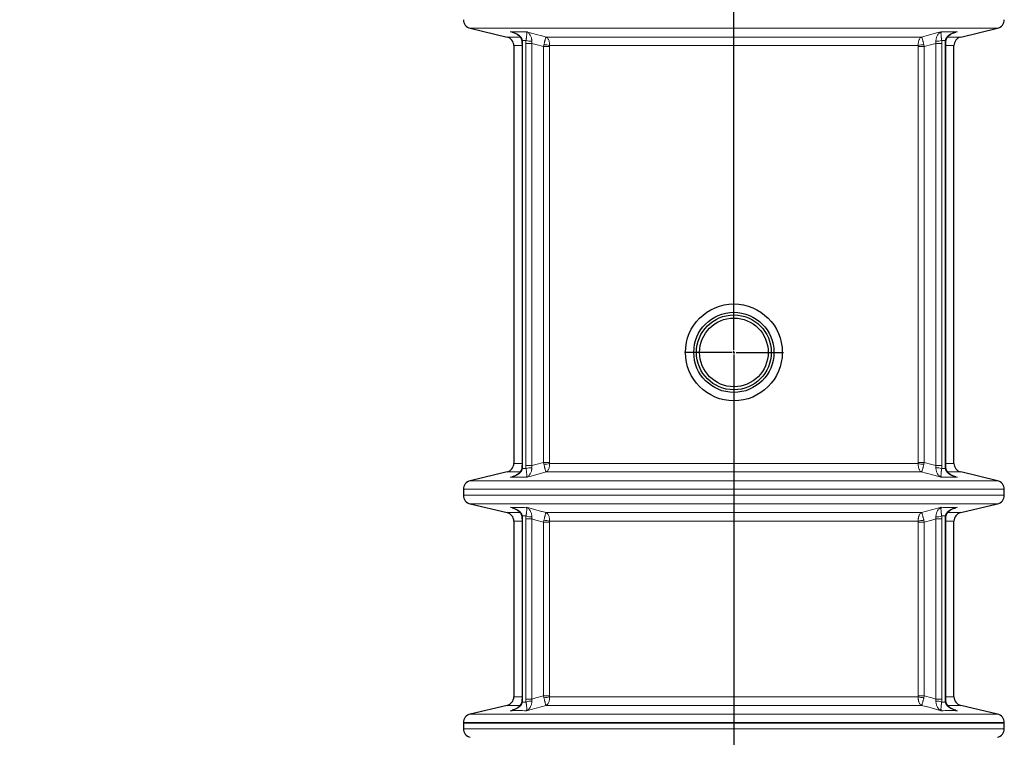
# Model space of a CAD drawing. Units: millimetres. Extents: x 0 to 1509, y 0 to 1992.
# Drawn here: x 231 to 312, y 181 to 240 of the extents above; entities that cross this region are included whole.
import ezdxf

# ---------------------------------------------------------------- set-up
doc = ezdxf.new("R2010")
doc.units = ezdxf.units.MM
doc.linetypes.add('SLD-Solid', pattern=[0])
doc.layers.add('COTAS_', color=5, linetype='SLD-Solid')
doc.styles.add('SLDTEXTSTYLE0', font='ARIALN.TTF', dxfattribs={"width": 0.87})
doc.dimstyles.new('SLDDIMSTYLE1', dxfattribs={"dimtxt": 3.081982, "dimasz": 2.5, "dimexe": 0, "dimexo": 0.0625, "dimgap": 0.770496, "dimtad": 1, "dimdec": 0, "dimlfac": 27.5, "dimrnd": 1e-09, "dimzin": 12, "dimdsep": 46, "dimtxsty": 'SLDTEXTSTYLE0', "dimsah": 1, "dimcen": 0.09, "dimadec": 0, "dimazin": 3, "dimtfac": 1, "dimtofl": 0, "dimtmove": 0, "dimatfit": 3, "dimfxl": 0, "dimfrac": 2, "dimtolj": 1, "dimtzin": 12, "dimarcsym": 0})

# ---------------------------------------------------------------- blocks, each defined once
blk = doc.blocks.new('_D_2')
at = {"layer": 'COTAS_'}
for p, q in [((122.437, 274.754), (224.247, 274.751)), ((223.247, 274.751), (223.243, 147.473)), ((137.302, 147.475), (224.243, 147.473))]:
    blk.add_line(p, q, dxfattribs=at)
for points in [[(223.247, 274.751), (222.747, 272.251), (223.747, 272.251)], [(223.243, 147.473), (223.743, 149.973), (222.743, 149.973)]]:
    blk.add_solid(points, dxfattribs=at)
at = {"layer": 'COTAS_', "insert": (219.151, 184.199), "char_height": 3.175, "attachment_point": 1, "rotation": 89.99838, "style": 'SLDTEXTSTYLE0'}
blk.add_mtext('Configurável de 3000 a 4500 mm', dxfattribs=at)
blk = doc.blocks.new('SW_CENTERMARKSYMBOL_1')
at = {"layer": 'COTAS_', "color": 0}
for p, q in [((0, 0.182), (0, 64.866)), ((-0.182, 0), (-4.091, 0)), ((0, 0), (-0.091, 0)), ((0, 0), (0, 0.091)), ((0, 0), (0, -0.091)), ((0, 0), (0.091, 0)), ((0.182, 0), (4.091, 0)), ((0, -0.182), (0, -69.169))]:
    blk.add_line(p, q, dxfattribs=at)

msp = doc.modelspace()

# ---------------------------------------------------------------- linework, layer by layer
at = {"color": 7, "linetype": 'SLD-Solid', "lineweight": 25}
for p, q in [((268.029, 239.7), (271.073, 238.976)), ((308.555, 238.976), (311.599, 239.7)), ((272.309, 238.453), (272.309, 203.588)), ((307.32, 203.588), (307.32, 238.453)), ((271.632, 238.269), (271.632, 203.772)), ((307.996, 203.772), (307.996, 238.269)), ((271.073, 203.065), (268.029, 202.341)), ((311.599, 202.341), (308.555, 203.065)), ((267.47, 201.634), (267.47, 201.135)), ((312.158, 201.135), (312.158, 201.634)), ((268.029, 200.427), (271.073, 199.704)), ((308.555, 199.704), (311.599, 200.427)), ((271.632, 198.996), (271.632, 184.5)), ((272.309, 199.18), (272.309, 184.316)), ((307.32, 184.316), (307.32, 199.18)), ((307.996, 184.5), (307.996, 198.996)), ((271.073, 183.792), (268.029, 183.068)), ((311.599, 183.068), (308.555, 183.792)), ((289.814, 182.361), (267.47, 182.361)), ((267.47, 182.357), (267.47, 181.862)), ((267.47, 182.357), (312.158, 182.357)), ((279.118, 182.361), (279.118, 182.357)), ((279.991, 182.357), (279.991, 182.361)), ((281.088, 182.361), (281.088, 182.357)), ((281.606, 182.358), (281.606, 182.361)), ((281.946, 182.357), (281.946, 182.361)), ((282.065, 182.357), (282.065, 182.361)), ((282.416, 182.357), (282.416, 182.361)), ((282.744, 182.357), (282.744, 182.361)), ((282.966, 182.357), (282.966, 182.361)), ((283.153, 182.361), (283.153, 182.357)), ((283.384, 182.357), (283.384, 182.361)), ((283.961, 182.357), (283.961, 182.361)), ((284.632, 182.357), (284.632, 182.361)), ((312.158, 182.361), (289.814, 182.361)), ((294.996, 182.361), (294.996, 182.357)), ((295.667, 182.361), (295.667, 182.357)), ((296.244, 182.361), (296.244, 182.357)), ((296.475, 182.357), (296.475, 182.361)), ((297.052, 182.357), (297.052, 182.361)), ((297.723, 182.357), (297.723, 182.361)), ((312.158, 181.862), (312.158, 182.357))]:
    msp.add_line(p, q, dxfattribs=at)
at = {"color": 8, "linetype": 'SLD-Solid', "lineweight": 18}
for p, q in [((289.814, 239.7), (268.029, 239.7)), ((271.595, 239.348), (271.333, 239.419)), ((311.599, 239.7), (289.814, 239.7)), ((308.295, 239.419), (308.028, 239.346)), ((271.073, 238.976), (272.149, 238.976)), ((272.357, 238.453), (272.309, 238.453)), ((272.357, 238.453), (272.357, 203.588)), ((273.127, 238.453), (272.63, 238.453)), ((272.63, 203.588), (272.63, 238.453)), ((273.12, 238.623), (273.127, 238.453)), ((273.127, 238.453), (273.127, 203.588)), ((274.302, 238.976), (305.326, 238.976)), ((306.502, 238.453), (306.509, 238.623)), ((306.998, 238.453), (306.502, 238.453)), ((306.502, 203.588), (306.502, 238.453)), ((306.998, 238.453), (306.998, 203.588)), ((307.271, 203.588), (307.271, 238.453)), ((307.32, 238.453), (307.271, 238.453)), ((307.479, 238.976), (308.555, 238.976)), ((272.309, 238.269), (271.632, 238.269)), ((274.095, 238.188), (274.12, 238.346)), ((274.095, 203.853), (274.095, 238.188)), ((274.581, 238.188), (274.095, 238.188)), ((274.586, 238.269), (274.581, 238.188)), ((274.581, 238.188), (274.581, 203.853)), ((305.042, 238.269), (274.586, 238.269)), ((305.047, 238.188), (305.042, 238.269)), ((305.047, 203.853), (305.047, 238.188)), ((305.533, 238.188), (305.047, 238.188)), ((305.509, 238.346), (305.533, 238.188)), ((305.533, 238.188), (305.533, 203.853)), ((307.996, 238.269), (307.32, 238.269)), ((271.632, 203.772), (272.309, 203.772)), ((272.357, 203.588), (272.309, 203.588)), ((273.127, 203.588), (272.63, 203.588)), ((273.127, 203.588), (273.12, 203.418)), ((274.12, 203.696), (274.095, 203.853)), ((274.581, 203.853), (274.095, 203.853)), ((274.581, 203.853), (274.586, 203.772)), ((274.586, 203.772), (305.042, 203.772)), ((305.042, 203.772), (305.047, 203.853)), ((305.533, 203.853), (305.047, 203.853)), ((305.533, 203.853), (305.509, 203.696)), ((306.509, 203.418), (306.502, 203.588)), ((306.998, 203.588), (306.502, 203.588)), ((307.32, 203.588), (307.271, 203.588)), ((307.32, 203.772), (307.996, 203.772)), ((272.149, 203.065), (271.073, 203.065)), ((271.333, 202.622), (271.6, 202.695)), ((305.326, 203.065), (274.302, 203.065)), ((308.555, 203.065), (307.48, 203.065)), ((308.033, 202.694), (308.295, 202.622)), ((268.029, 202.341), (289.814, 202.341)), ((289.814, 202.341), (311.599, 202.341)), ((312.158, 201.634), (267.47, 201.634)), ((267.47, 201.135), (312.158, 201.135)), ((289.814, 200.427), (268.029, 200.427)), ((271.595, 200.075), (271.333, 200.147)), ((311.599, 200.427), (289.814, 200.427)), ((308.295, 200.147), (308.028, 200.074)), ((271.073, 199.704), (272.149, 199.704)), ((273.12, 199.35), (273.127, 199.18)), ((274.302, 199.704), (305.326, 199.704)), ((306.502, 199.18), (306.509, 199.35)), ((307.479, 199.704), (308.555, 199.704)), ((272.309, 198.996), (271.632, 198.996)), ((272.357, 199.18), (272.309, 199.18)), ((272.357, 199.18), (272.357, 184.316)), ((273.127, 199.18), (272.63, 199.18)), ((272.63, 184.316), (272.63, 199.18)), ((273.127, 199.18), (273.127, 184.316)), ((274.095, 198.915), (274.12, 199.073)), ((274.095, 184.581), (274.095, 198.915)), ((274.581, 198.915), (274.095, 198.915)), ((274.586, 198.996), (274.581, 198.915)), ((274.581, 198.915), (274.581, 184.581)), ((305.042, 198.996), (274.586, 198.996)), ((305.047, 198.915), (305.042, 198.996)), ((305.047, 184.581), (305.047, 198.915)), ((305.533, 198.915), (305.047, 198.915)), ((305.509, 199.073), (305.533, 198.915)), ((305.533, 198.915), (305.533, 184.581)), ((306.998, 199.18), (306.502, 199.18)), ((306.502, 184.316), (306.502, 199.18)), ((306.998, 199.18), (306.998, 184.316)), ((307.271, 184.316), (307.271, 199.18)), ((307.32, 199.18), (307.271, 199.18)), ((307.996, 198.996), (307.32, 198.996)), ((271.632, 184.5), (272.309, 184.5)), ((272.357, 184.316), (272.309, 184.316)), ((273.127, 184.316), (272.63, 184.316)), ((273.127, 184.316), (273.12, 184.145)), ((274.12, 184.423), (274.095, 184.581)), ((274.581, 184.581), (274.095, 184.581)), ((274.581, 184.581), (274.586, 184.5)), ((274.586, 184.5), (305.042, 184.5)), ((305.042, 184.5), (305.047, 184.581)), ((305.533, 184.581), (305.047, 184.581)), ((305.533, 184.581), (305.509, 184.423)), ((306.509, 184.145), (306.502, 184.316)), ((306.998, 184.316), (306.502, 184.316)), ((307.32, 184.316), (307.271, 184.316)), ((307.32, 184.5), (307.996, 184.5)), ((268.029, 183.068), (289.814, 183.068)), ((272.149, 183.792), (271.073, 183.792)), ((271.333, 183.349), (271.6, 183.422)), ((305.326, 183.792), (274.302, 183.792)), ((289.814, 183.068), (311.599, 183.068)), ((308.555, 183.792), (307.48, 183.792)), ((308.033, 183.421), (308.295, 183.349)), ((281.606, 182.358), (281.621, 182.357)), ((267.47, 181.862), (312.158, 181.862))]:
    msp.add_line(p, q, dxfattribs=at)
at = {"color": 8, "linetype": 'SLD-Solid', "lineweight": 18, "flags": 128}
for points in [[(272.685, 239.419), (273.911, 239.084), (273.963, 239.069), (274.302, 238.976)], [(305.326, 238.976), (306.551, 239.312), (306.943, 239.419)], [(274.095, 238.188), (273.46, 238.362), (273.127, 238.453)], [(306.502, 238.453), (306.168, 238.362), (305.533, 238.188)], [(273.127, 203.588), (273.46, 203.68), (274.095, 203.853)], [(305.533, 203.853), (306.168, 203.68), (306.502, 203.588)], [(274.302, 203.065), (273.077, 202.729), (272.685, 202.622)], [(306.943, 202.622), (305.718, 202.958), (305.665, 202.972), (305.326, 203.065)], [(272.685, 200.147), (273.911, 199.811), (273.963, 199.797), (274.302, 199.704)], [(305.326, 199.704), (306.551, 200.039), (306.943, 200.147)], [(274.095, 198.915), (273.46, 199.089), (273.127, 199.18)], [(306.502, 199.18), (306.168, 199.089), (305.533, 198.915)], [(273.127, 184.316), (273.46, 184.407), (274.095, 184.581)], [(305.533, 184.581), (306.168, 184.407), (306.502, 184.316)], [(274.302, 183.792), (273.077, 183.456), (272.685, 183.349)], [(306.943, 183.349), (305.718, 183.685), (305.665, 183.699), (305.326, 183.792)]]:
    msp.add_lwpolyline(points, dxfattribs=at)
at = {"color": 7, "linetype": 'SLD-Solid', "lineweight": 25}
for radius in [4, 3.309, 3.091, 2.836]:
    msp.add_circle((289.814, 212.936), radius, dxfattribs=at)
for centre, start, end in [((268.197, 240.408), 180, 256.62681), ((311.431, 240.408), 283.37319, 0), ((270.905, 238.269), 0, 76.62681), ((308.723, 238.269), 103.37319, 180), ((270.905, 203.772), 283.37319, 0), ((308.723, 203.772), 180, 256.62681), ((268.197, 201.634), 103.37319, 180), ((311.431, 201.634), 0, 76.62681), ((268.197, 201.135), 180, 256.62681), ((311.431, 201.135), 283.37319, 0), ((270.905, 198.996), 0, 76.62681), ((308.723, 198.996), 103.37319, 180), ((270.905, 184.5), 283.37319, 0), ((308.723, 184.5), 180, 256.62681), ((268.197, 182.361), 103.37319, 180), ((311.431, 182.361), 0, 76.62681), ((268.197, 181.862), 180, 256.62681), ((311.431, 181.862), 283.37319, 0)]:
    msp.add_arc(centre, 0.727, start, end, dxfattribs=at)
at = {"color": 8, "linetype": 'SLD-Solid', "lineweight": 18}
for centre, radius, start, end in [((272.353, 238.644), 0.0586, 99.2656, 162.48694), ((273.115, 240.077), 1.454, 251.09153, 270.19174), ((306.513, 240.077), 1.454, 269.80826, 288.90847), ((307.275, 238.644), 0.0588, 17.66331, 80.68511), ((274.098, 236.76), 1.586, 72.08436, 89.22329), ((305.53, 236.76), 1.586, 90.77671, 107.91564), ((272.353, 203.398), 0.0588, 197.63461, 260.69413), ((273.115, 201.964), 1.454, 89.80878, 108.90794), ((274.098, 205.282), 1.586, 270.77848, 287.91386), ((305.53, 205.282), 1.586, 252.08614, 269.22152), ((306.513, 201.964), 1.454, 71.09206, 90.19122), ((307.275, 203.398), 0.0587, 279.27899, 342.44647), ((272.353, 199.371), 0.0586, 99.26018, 162.49847), ((273.115, 200.805), 1.454, 251.09109, 270.19219), ((306.513, 200.805), 1.454, 269.80781, 288.90891), ((307.275, 199.371), 0.0588, 17.6601, 80.68831), ((274.098, 197.487), 1.586, 72.08664, 89.22101), ((305.53, 197.487), 1.586, 90.77899, 107.91336), ((272.353, 184.125), 0.0588, 197.6398, 260.69506), ((273.115, 182.691), 1.454, 89.80924, 108.90749), ((274.098, 186.009), 1.586, 270.77754, 287.91481), ((305.53, 186.009), 1.586, 252.08519, 269.22246), ((306.513, 182.691), 1.454, 71.09251, 90.19076), ((307.275, 184.125), 0.0587, 279.27805, 342.44129)]:
    msp.add_arc(centre, radius, start, end, dxfattribs=at)
for points, knots in [([(271.333, 239.419), (271.558, 239.414), (272.01, 239.403), (272.46, 239.414), (272.685, 239.419)], [0, 0, 0, 0, 0.5, 1, 1, 1, 1]), ([(271.333, 239.419), (271.333, 239.419), (271.393, 239.41), (271.51, 239.385), (271.692, 239.329), (271.877, 239.248), (272.039, 239.145), (272.167, 239.034), (272.238, 238.948), (272.287, 238.868), (272.321, 238.799), (272.336, 238.734), (272.344, 238.702)], [0, 0, 0, 0, 0.000866, 0.138687, 0.27649, 0.441622, 0.606533, 0.718596, 0.830409, 0.857014, 0.928589, 1, 1, 1, 1]), ([(271.483, 239.382), (271.434, 239.395), (271.384, 239.409), (271.333, 239.419), (271.333, 239.419)], [0, 0, 0, 0, 0.99187, 1, 1, 1, 1]), ([(272.644, 238.702), (272.649, 238.734), (272.659, 238.799), (272.669, 238.868), (272.679, 238.948), (272.688, 239.034), (272.698, 239.145), (272.702, 239.248), (272.7, 239.329), (272.695, 239.385), (272.689, 239.41), (272.685, 239.419), (272.685, 239.419)], [0, 0, 0, 0, 0.0714105, 0.1429858, 0.1695905, 0.2814032, 0.3934673, 0.5583785, 0.7235104, 0.8613133, 0.9991338, 1, 1, 1, 1]), ([(272.685, 239.419), (272.686, 239.419), (272.714, 239.406), (272.771, 239.373), (272.856, 239.304), (272.94, 239.209), (273.011, 239.094), (273.064, 238.972), (273.091, 238.88), (273.107, 238.796), (273.118, 238.724), (273.119, 238.657), (273.12, 238.623)], [0, 0, 0, 0, 0.000867, 0.13854, 0.276194, 0.441282, 0.60615, 0.718306, 0.830214, 0.856382, 0.928273, 1, 1, 1, 1]), ([(306.509, 238.623), (306.509, 238.657), (306.51, 238.724), (306.521, 238.796), (306.538, 238.88), (306.564, 238.972), (306.617, 239.094), (306.688, 239.209), (306.773, 239.304), (306.858, 239.373), (306.914, 239.406), (306.943, 239.419), (306.943, 239.419)], [0, 0, 0, 0, 0.071727, 0.143618, 0.169786, 0.281694, 0.39385, 0.558718, 0.723806, 0.86146, 0.999133, 1, 1, 1, 1]), ([(306.943, 239.419), (306.943, 239.419), (306.939, 239.41), (306.933, 239.385), (306.928, 239.329), (306.926, 239.248), (306.931, 239.145), (306.94, 239.034), (306.949, 238.948), (306.96, 238.868), (306.969, 238.799), (306.979, 238.734), (306.985, 238.702)], [0, 0, 0, 0, 0.000866, 0.138687, 0.27649, 0.441622, 0.606533, 0.718597, 0.83041, 0.857014, 0.92859, 1, 1, 1, 1]), ([(306.943, 239.419), (307.168, 239.414), (307.619, 239.403), (308.07, 239.414), (308.295, 239.419)], [0, 0, 0, 0, 0.5, 1, 1, 1, 1]), ([(307.285, 238.702), (307.292, 238.734), (307.307, 238.799), (307.342, 238.868), (307.391, 238.948), (307.461, 239.034), (307.589, 239.145), (307.751, 239.248), (307.936, 239.329), (308.118, 239.385), (308.236, 239.41), (308.295, 239.419), (308.295, 239.419)], [0, 0, 0, 0, 0.071411, 0.142986, 0.169591, 0.281404, 0.393467, 0.558378, 0.72351, 0.861313, 0.999134, 1, 1, 1, 1]), ([(308.295, 239.419), (308.295, 239.419), (308.244, 239.409), (308.194, 239.395), (308.145, 239.382)], [0, 0, 0, 0, 0.008114, 1, 1, 1, 1]), ([(272.644, 238.702), (272.594, 238.701), (272.494, 238.701), (272.394, 238.701), (272.344, 238.702)], [0, 0, 0, 0, 0.5, 1, 1, 1, 1]), ([(272.344, 238.702), (272.348, 238.661), (272.356, 238.579), (272.357, 238.495), (272.357, 238.453)], [0, 0, 0, 0, 0.4970263, 1, 1, 1, 1]), ([(272.63, 238.453), (272.631, 238.495), (272.632, 238.578), (272.64, 238.66), (272.644, 238.702)], [0, 0, 0, 0, 0.497037, 1, 1, 1, 1]), ([(274.12, 238.346), (274.127, 238.381), (274.143, 238.452), (274.166, 238.551), (274.189, 238.64), (274.212, 238.728), (274.236, 238.812), (274.253, 238.865), (274.269, 238.911), (274.281, 238.94), (274.292, 238.961), (274.297, 238.969), (274.299, 238.973), (274.3, 238.975), (274.301, 238.975), (274.302, 238.976), (274.302, 238.976), (274.302, 238.976), (274.302, 238.976), (274.302, 238.976), (274.302, 238.976)], [0, 0, 0, 0, 0.1073359, 0.2147061, 0.3146342, 0.4145896, 0.5488102, 0.6830915, 0.7076558, 0.8468224, 0.9173042, 0.9550117, 0.9754733, 0.9866207, 0.9927, 0.996017, 0.9978267, 0.9988596, 0.9989897, 1, 1, 1, 1]), ([(274.302, 238.976), (274.302, 238.976), (274.302, 238.976), (274.303, 238.976), (274.303, 238.976), (274.304, 238.975), (274.306, 238.975), (274.31, 238.973), (274.316, 238.97), (274.328, 238.964), (274.349, 238.952), (274.388, 238.923), (274.424, 238.886), (274.464, 238.831), (274.502, 238.769), (274.539, 238.675), (274.565, 238.578), (274.581, 238.483), (274.589, 238.379), (274.587, 238.306), (274.586, 238.269)], [0, 0, 0, 0, 0.001012, 0.001141, 0.002164, 0.003963, 0.00726, 0.013298, 0.024368, 0.044687, 0.082168, 0.152424, 0.292399, 0.317453, 0.44949, 0.585361, 0.684339, 0.785216, 0.891236, 1, 1, 1, 1]), ([(305.042, 238.269), (305.041, 238.305), (305.039, 238.378), (305.047, 238.482), (305.063, 238.578), (305.089, 238.673), (305.126, 238.768), (305.163, 238.83), (305.205, 238.886), (305.24, 238.923), (305.28, 238.952), (305.301, 238.964), (305.312, 238.97), (305.319, 238.973), (305.322, 238.975), (305.324, 238.975), (305.325, 238.976), (305.325, 238.976), (305.326, 238.976), (305.326, 238.976), (305.326, 238.976)], [0, 0, 0, 0, 0.105991, 0.214784, 0.313738, 0.414639, 0.546616, 0.682548, 0.707602, 0.847577, 0.917832, 0.955313, 0.975632, 0.986702, 0.99274, 0.996037, 0.997836, 0.998859, 0.998988, 1, 1, 1, 1]), ([(305.326, 238.976), (305.326, 238.976), (305.326, 238.976), (305.326, 238.976), (305.326, 238.976), (305.327, 238.976), (305.327, 238.975), (305.328, 238.975), (305.329, 238.973), (305.332, 238.969), (305.337, 238.961), (305.347, 238.94), (305.359, 238.911), (305.375, 238.865), (305.392, 238.812), (305.416, 238.728), (305.44, 238.64), (305.462, 238.551), (305.485, 238.452), (305.501, 238.381), (305.509, 238.346)], [0, 0, 0, 0, 0.0010103, 0.0011404, 0.0021733, 0.003983, 0.0073, 0.0133793, 0.0245267, 0.0449883, 0.0826958, 0.1531776, 0.2923442, 0.3169085, 0.4511898, 0.5854104, 0.6853658, 0.7852939, 0.8926641, 1, 1, 1, 1]), ([(307.285, 238.702), (307.235, 238.701), (307.135, 238.701), (307.035, 238.701), (306.985, 238.702)], [0, 0, 0, 0, 0.5, 1, 1, 1, 1]), ([(306.985, 238.702), (306.989, 238.661), (306.997, 238.579), (306.998, 238.495), (306.998, 238.453)], [0, 0, 0, 0, 0.497026, 1, 1, 1, 1]), ([(307.271, 238.453), (307.272, 238.495), (307.273, 238.578), (307.281, 238.66), (307.285, 238.702)], [0, 0, 0, 0, 0.497037, 1, 1, 1, 1]), ([(272.357, 203.588), (272.357, 203.547), (272.356, 203.463), (272.348, 203.381), (272.344, 203.34)], [0, 0, 0, 0, 0.497033, 1, 1, 1, 1]), ([(272.644, 203.34), (272.64, 203.38), (272.632, 203.463), (272.631, 203.546), (272.63, 203.588)], [0, 0, 0, 0, 0.497022, 1, 1, 1, 1]), ([(273.12, 203.418), (273.119, 203.385), (273.118, 203.318), (273.107, 203.245), (273.091, 203.161), (273.064, 203.069), (273.011, 202.947), (272.94, 202.832), (272.856, 202.738), (272.771, 202.668), (272.714, 202.636), (272.686, 202.622), (272.685, 202.622)], [0, 0, 0, 0, 0.071728, 0.14362, 0.169787, 0.281695, 0.393851, 0.558718, 0.723806, 0.86146, 0.999133, 1, 1, 1, 1]), ([(274.302, 203.065), (274.302, 203.065), (274.302, 203.065), (274.302, 203.065), (274.302, 203.065), (274.302, 203.065), (274.301, 203.066), (274.3, 203.067), (274.299, 203.068), (274.297, 203.072), (274.292, 203.08), (274.281, 203.101), (274.269, 203.13), (274.253, 203.176), (274.236, 203.23), (274.212, 203.313), (274.189, 203.402), (274.166, 203.491), (274.143, 203.589), (274.127, 203.66), (274.12, 203.696)], [0, 0, 0, 0, 0.00101, 0.00114, 0.002173, 0.003983, 0.0073, 0.013379, 0.024527, 0.044988, 0.082695, 0.153178, 0.292344, 0.316908, 0.45119, 0.58541, 0.685367, 0.785296, 0.892664, 1, 1, 1, 1]), ([(274.586, 203.772), (274.587, 203.736), (274.59, 203.663), (274.581, 203.56), (274.565, 203.464), (274.539, 203.368), (274.502, 203.274), (274.465, 203.211), (274.424, 203.155), (274.388, 203.118), (274.349, 203.089), (274.328, 203.077), (274.316, 203.071), (274.31, 203.068), (274.306, 203.067), (274.304, 203.066), (274.303, 203.065), (274.303, 203.065), (274.302, 203.065), (274.302, 203.065), (274.302, 203.065)], [0, 0, 0, 0, 0.105991, 0.214784, 0.313738, 0.41464, 0.546617, 0.682548, 0.707601, 0.847577, 0.917832, 0.955314, 0.975633, 0.986702, 0.992741, 0.996037, 0.997837, 0.998859, 0.998989, 1, 1, 1, 1]), ([(305.326, 203.065), (305.326, 203.065), (305.326, 203.065), (305.325, 203.065), (305.325, 203.065), (305.324, 203.066), (305.322, 203.067), (305.319, 203.068), (305.312, 203.071), (305.301, 203.077), (305.28, 203.089), (305.24, 203.118), (305.205, 203.155), (305.164, 203.21), (305.127, 203.273), (305.089, 203.367), (305.063, 203.463), (305.047, 203.558), (305.039, 203.662), (305.041, 203.735), (305.042, 203.772)], [0, 0, 0, 0, 0.001011, 0.001141, 0.002163, 0.003963, 0.007259, 0.013298, 0.024367, 0.044686, 0.082168, 0.152423, 0.2924, 0.317452, 0.449492, 0.58536, 0.684339, 0.785216, 0.891236, 1, 1, 1, 1]), ([(305.509, 203.696), (305.501, 203.66), (305.485, 203.589), (305.462, 203.491), (305.44, 203.402), (305.416, 203.313), (305.392, 203.23), (305.375, 203.176), (305.359, 203.13), (305.347, 203.101), (305.337, 203.08), (305.332, 203.072), (305.329, 203.068), (305.328, 203.067), (305.327, 203.066), (305.327, 203.065), (305.326, 203.065), (305.326, 203.065), (305.326, 203.065), (305.326, 203.065), (305.326, 203.065)], [0, 0, 0, 0, 0.107336, 0.214704, 0.314633, 0.41459, 0.54881, 0.683092, 0.707656, 0.846822, 0.917305, 0.955012, 0.975473, 0.986621, 0.9927, 0.996017, 0.997827, 0.99886, 0.99899, 1, 1, 1, 1]), ([(306.943, 202.622), (306.943, 202.622), (306.914, 202.636), (306.858, 202.668), (306.773, 202.738), (306.688, 202.832), (306.617, 202.947), (306.564, 203.069), (306.538, 203.161), (306.521, 203.245), (306.51, 203.318), (306.509, 203.385), (306.509, 203.418)], [0, 0, 0, 0, 0.000867, 0.13854, 0.276194, 0.441282, 0.606149, 0.718305, 0.830213, 0.85638, 0.928272, 1, 1, 1, 1]), ([(306.998, 203.588), (306.998, 203.547), (306.997, 203.463), (306.989, 203.381), (306.985, 203.34)], [0, 0, 0, 0, 0.497033, 1, 1, 1, 1]), ([(307.285, 203.34), (307.281, 203.38), (307.273, 203.463), (307.272, 203.546), (307.271, 203.588)], [0, 0, 0, 0, 0.497022, 1, 1, 1, 1]), ([(272.344, 203.34), (272.336, 203.307), (272.321, 203.242), (272.287, 203.173), (272.238, 203.094), (272.167, 203.008), (272.039, 202.896), (271.877, 202.794), (271.692, 202.713), (271.51, 202.656), (271.393, 202.632), (271.333, 202.622), (271.333, 202.622)], [0, 0, 0, 0, 0.071412, 0.142987, 0.169592, 0.281406, 0.393468, 0.558379, 0.72351, 0.861313, 0.999133, 1, 1, 1, 1]), ([(271.333, 202.622), (271.333, 202.622), (271.384, 202.633), (271.434, 202.646), (271.484, 202.66)], [0, 0, 0, 0, 0.008115, 1, 1, 1, 1]), ([(272.685, 202.622), (272.46, 202.627), (272.01, 202.638), (271.558, 202.627), (271.333, 202.622)], [0, 0, 0, 0, 0.5, 1, 1, 1, 1]), ([(272.344, 203.34), (272.394, 203.34), (272.494, 203.34), (272.594, 203.34), (272.644, 203.34)], [0, 0, 0, 0, 0.5, 1, 1, 1, 1]), ([(272.685, 202.622), (272.685, 202.622), (272.689, 202.632), (272.695, 202.656), (272.7, 202.713), (272.702, 202.794), (272.698, 202.896), (272.688, 203.008), (272.679, 203.094), (272.669, 203.173), (272.659, 203.242), (272.649, 203.307), (272.644, 203.34)], [0, 0, 0, 0, 0.000866, 0.138687, 0.27649, 0.441621, 0.606533, 0.718595, 0.830408, 0.857013, 0.928588, 1, 1, 1, 1]), ([(306.985, 203.34), (306.979, 203.307), (306.969, 203.242), (306.96, 203.173), (306.949, 203.094), (306.94, 203.008), (306.931, 202.896), (306.926, 202.794), (306.928, 202.713), (306.933, 202.656), (306.939, 202.632), (306.943, 202.622), (306.943, 202.622)], [0, 0, 0, 0, 0.071412, 0.142987, 0.169592, 0.281405, 0.393467, 0.558379, 0.72351, 0.861313, 0.999134, 1, 1, 1, 1]), ([(308.295, 202.622), (308.07, 202.627), (307.619, 202.638), (307.168, 202.627), (306.943, 202.622)], [0, 0, 0, 0, 0.5, 1, 1, 1, 1]), ([(306.985, 203.34), (307.035, 203.34), (307.135, 203.34), (307.235, 203.34), (307.285, 203.34)], [0, 0, 0, 0, 0.5, 1, 1, 1, 1]), ([(308.295, 202.622), (308.295, 202.622), (308.236, 202.632), (308.118, 202.656), (307.936, 202.713), (307.751, 202.794), (307.589, 202.896), (307.461, 203.008), (307.391, 203.094), (307.342, 203.173), (307.307, 203.242), (307.292, 203.307), (307.285, 203.34)], [0, 0, 0, 0, 0.000867, 0.138687, 0.27649, 0.441621, 0.606532, 0.718594, 0.830408, 0.857013, 0.928588, 1, 1, 1, 1]), ([(308.145, 202.66), (308.194, 202.646), (308.244, 202.633), (308.295, 202.622), (308.295, 202.622)], [0, 0, 0, 0, 0.99187, 1, 1, 1, 1]), ([(271.333, 200.147), (271.558, 200.141), (272.01, 200.131), (272.46, 200.141), (272.685, 200.147)], [0, 0, 0, 0, 0.5, 1, 1, 1, 1]), ([(271.333, 200.147), (271.333, 200.147), (271.393, 200.137), (271.51, 200.113), (271.692, 200.056), (271.877, 199.975), (272.039, 199.873), (272.167, 199.761), (272.238, 199.675), (272.287, 199.595), (272.321, 199.526), (272.336, 199.461), (272.344, 199.429)], [0, 0, 0, 0, 0.000867, 0.138687, 0.27649, 0.441622, 0.606531, 0.718595, 0.830411, 0.857013, 0.928591, 1, 1, 1, 1]), ([(271.483, 200.109), (271.434, 200.122), (271.384, 200.136), (271.333, 200.147), (271.333, 200.147)], [0, 0, 0, 0, 0.991864, 1, 1, 1, 1]), ([(272.644, 199.429), (272.649, 199.461), (272.659, 199.526), (272.669, 199.595), (272.679, 199.675), (272.688, 199.761), (272.698, 199.873), (272.702, 199.975), (272.7, 200.056), (272.695, 200.113), (272.689, 200.137), (272.685, 200.147), (272.685, 200.147)], [0, 0, 0, 0, 0.071409, 0.142987, 0.169589, 0.281405, 0.393469, 0.558378, 0.72351, 0.861313, 0.999134, 1, 1, 1, 1]), ([(272.685, 200.147), (272.686, 200.147), (272.714, 200.133), (272.771, 200.101), (272.856, 200.031), (272.94, 199.936), (273.011, 199.822), (273.064, 199.7), (273.091, 199.608), (273.107, 199.523), (273.118, 199.451), (273.119, 199.384), (273.12, 199.35)], [0, 0, 0, 0, 0.000868, 0.13854, 0.276194, 0.441281, 0.606149, 0.718305, 0.830213, 0.85638, 0.928272, 1, 1, 1, 1]), ([(306.509, 199.35), (306.509, 199.384), (306.51, 199.451), (306.521, 199.523), (306.538, 199.608), (306.564, 199.7), (306.617, 199.822), (306.688, 199.936), (306.773, 200.031), (306.858, 200.101), (306.914, 200.133), (306.943, 200.147), (306.943, 200.147)], [0, 0, 0, 0, 0.071728, 0.14362, 0.169787, 0.281695, 0.393851, 0.558719, 0.723806, 0.86146, 0.999132, 1, 1, 1, 1]), ([(306.943, 200.147), (306.943, 200.147), (306.939, 200.137), (306.933, 200.113), (306.928, 200.056), (306.926, 199.975), (306.931, 199.873), (306.94, 199.761), (306.949, 199.675), (306.96, 199.595), (306.969, 199.526), (306.979, 199.461), (306.985, 199.429)], [0, 0, 0, 0, 0.000866, 0.138687, 0.27649, 0.441622, 0.606531, 0.718595, 0.830411, 0.857013, 0.928591, 1, 1, 1, 1]), ([(306.943, 200.147), (307.168, 200.141), (307.619, 200.131), (308.07, 200.141), (308.295, 200.147)], [0, 0, 0, 0, 0.5, 1, 1, 1, 1]), ([(307.285, 199.429), (307.292, 199.461), (307.307, 199.526), (307.342, 199.595), (307.391, 199.675), (307.461, 199.761), (307.589, 199.873), (307.751, 199.975), (307.936, 200.056), (308.118, 200.113), (308.236, 200.137), (308.295, 200.147), (308.295, 200.147)], [0, 0, 0, 0, 0.071409, 0.142987, 0.169589, 0.281405, 0.393469, 0.558378, 0.72351, 0.861313, 0.999133, 1, 1, 1, 1]), ([(308.295, 200.147), (308.295, 200.147), (308.244, 200.136), (308.194, 200.122), (308.145, 200.109)], [0, 0, 0, 0, 0.00812, 1, 1, 1, 1]), ([(272.644, 199.429), (272.594, 199.429), (272.494, 199.428), (272.394, 199.429), (272.344, 199.429)], [0, 0, 0, 0, 0.5, 1, 1, 1, 1]), ([(272.344, 199.429), (272.348, 199.388), (272.356, 199.306), (272.357, 199.222), (272.357, 199.18)], [0, 0, 0, 0, 0.497039, 1, 1, 1, 1]), ([(272.63, 199.18), (272.631, 199.222), (272.632, 199.305), (272.64, 199.388), (272.644, 199.429)], [0, 0, 0, 0, 0.497015, 1, 1, 1, 1]), ([(274.12, 199.073), (274.127, 199.108), (274.143, 199.18), (274.166, 199.278), (274.189, 199.367), (274.212, 199.455), (274.236, 199.539), (274.253, 199.593), (274.269, 199.638), (274.281, 199.668), (274.292, 199.688), (274.297, 199.697), (274.299, 199.7), (274.3, 199.702), (274.301, 199.703), (274.302, 199.703), (274.302, 199.703), (274.302, 199.704), (274.302, 199.704), (274.302, 199.704), (274.302, 199.704)], [0, 0, 0, 0, 0.107336, 0.214701, 0.314633, 0.414587, 0.548811, 0.683093, 0.707655, 0.846822, 0.917304, 0.955011, 0.975473, 0.986621, 0.9927, 0.996017, 0.997827, 0.99886, 0.99899, 1, 1, 1, 1]), ([(274.302, 199.704), (274.302, 199.704), (274.302, 199.704), (274.303, 199.703), (274.303, 199.703), (274.304, 199.703), (274.306, 199.702), (274.31, 199.7), (274.316, 199.697), (274.328, 199.692), (274.349, 199.679), (274.388, 199.65), (274.424, 199.613), (274.464, 199.558), (274.502, 199.496), (274.539, 199.402), (274.565, 199.305), (274.581, 199.21), (274.589, 199.107), (274.587, 199.033), (274.586, 198.996)], [0, 0, 0, 0, 0.001011, 0.001141, 0.002163, 0.003963, 0.007258, 0.013297, 0.024366, 0.044685, 0.082167, 0.152424, 0.292401, 0.317454, 0.449493, 0.585359, 0.684342, 0.785219, 0.891236, 1, 1, 1, 1]), ([(305.042, 198.996), (305.041, 199.032), (305.039, 199.106), (305.047, 199.209), (305.063, 199.305), (305.089, 199.4), (305.126, 199.495), (305.163, 199.557), (305.205, 199.613), (305.24, 199.65), (305.28, 199.679), (305.301, 199.692), (305.312, 199.697), (305.319, 199.7), (305.322, 199.702), (305.324, 199.703), (305.325, 199.703), (305.325, 199.703), (305.326, 199.704), (305.326, 199.704), (305.326, 199.704)], [0, 0, 0, 0, 0.1059917, 0.2147807, 0.3137385, 0.4146404, 0.5466177, 0.6825469, 0.7075996, 0.847576, 0.9178331, 0.9553147, 0.9756337, 0.9867028, 0.9927416, 0.9960366, 0.9978367, 0.9988594, 0.9989887, 1, 1, 1, 1]), ([(305.326, 199.704), (305.326, 199.704), (305.326, 199.704), (305.326, 199.704), (305.326, 199.703), (305.327, 199.703), (305.327, 199.703), (305.328, 199.702), (305.329, 199.7), (305.332, 199.697), (305.337, 199.688), (305.347, 199.668), (305.359, 199.638), (305.375, 199.593), (305.392, 199.539), (305.416, 199.455), (305.44, 199.367), (305.462, 199.278), (305.485, 199.18), (305.501, 199.108), (305.509, 199.073)], [0, 0, 0, 0, 0.00101, 0.00114, 0.002173, 0.003983, 0.0073, 0.013379, 0.024527, 0.044989, 0.082696, 0.153178, 0.292345, 0.316907, 0.451189, 0.585413, 0.685367, 0.785299, 0.892664, 1, 1, 1, 1]), ([(307.285, 199.429), (307.235, 199.429), (307.135, 199.428), (307.035, 199.429), (306.985, 199.429)], [0, 0, 0, 0, 0.5, 1, 1, 1, 1]), ([(306.985, 199.429), (306.989, 199.388), (306.997, 199.306), (306.998, 199.222), (306.998, 199.18)], [0, 0, 0, 0, 0.497039, 1, 1, 1, 1]), ([(307.271, 199.18), (307.272, 199.222), (307.273, 199.305), (307.281, 199.388), (307.285, 199.429)], [0, 0, 0, 0, 0.497016, 1, 1, 1, 1]), ([(272.344, 184.067), (272.336, 184.035), (272.321, 183.97), (272.287, 183.901), (272.238, 183.821), (272.167, 183.735), (272.039, 183.623), (271.877, 183.521), (271.692, 183.44), (271.51, 183.383), (271.393, 183.359), (271.333, 183.349), (271.333, 183.349)], [0, 0, 0, 0, 0.071415, 0.142987, 0.169594, 0.281406, 0.39347, 0.558378, 0.72351, 0.861313, 0.999133, 1, 1, 1, 1]), ([(272.357, 184.316), (272.357, 184.274), (272.356, 184.19), (272.348, 184.108), (272.344, 184.067)], [0, 0, 0, 0, 0.49705, 1, 1, 1, 1]), ([(272.344, 184.067), (272.394, 184.067), (272.494, 184.068), (272.594, 184.067), (272.644, 184.067)], [0, 0, 0, 0, 0.5, 1, 1, 1, 1]), ([(272.644, 184.067), (272.64, 184.108), (272.632, 184.19), (272.631, 184.274), (272.63, 184.316)], [0, 0, 0, 0, 0.497039, 1, 1, 1, 1]), ([(272.685, 183.349), (272.685, 183.349), (272.689, 183.359), (272.695, 183.383), (272.7, 183.44), (272.702, 183.521), (272.698, 183.623), (272.688, 183.735), (272.679, 183.821), (272.669, 183.901), (272.659, 183.97), (272.649, 184.035), (272.644, 184.067)], [0, 0, 0, 0, 0.0008665, 0.138687, 0.2764893, 0.4416216, 0.6065304, 0.7185943, 0.8304058, 0.8570128, 0.9285855, 1, 1, 1, 1]), ([(273.12, 184.145), (273.119, 184.112), (273.118, 184.045), (273.107, 183.973), (273.091, 183.888), (273.064, 183.796), (273.011, 183.674), (272.94, 183.56), (272.856, 183.465), (272.771, 183.395), (272.714, 183.363), (272.686, 183.349), (272.685, 183.349)], [0, 0, 0, 0, 0.071728, 0.1436197, 0.1697874, 0.2816951, 0.3938513, 0.5587185, 0.7238062, 0.8614595, 0.9991333, 1, 1, 1, 1]), ([(274.302, 183.792), (274.302, 183.792), (274.302, 183.792), (274.302, 183.792), (274.302, 183.792), (274.302, 183.793), (274.301, 183.793), (274.3, 183.794), (274.299, 183.796), (274.297, 183.799), (274.292, 183.808), (274.281, 183.828), (274.269, 183.857), (274.253, 183.903), (274.236, 183.957), (274.212, 184.041), (274.189, 184.129), (274.166, 184.218), (274.143, 184.316), (274.127, 184.387), (274.12, 184.423)], [0, 0, 0, 0, 0.001011, 0.001141, 0.002174, 0.003984, 0.0073, 0.01338, 0.024527, 0.044988, 0.082697, 0.153177, 0.292346, 0.316909, 0.45119, 0.585413, 0.685367, 0.785292, 0.892664, 1, 1, 1, 1]), ([(274.586, 184.5), (274.587, 184.464), (274.59, 184.39), (274.581, 184.287), (274.565, 184.191), (274.539, 184.096), (274.502, 184.001), (274.465, 183.938), (274.424, 183.883), (274.388, 183.846), (274.349, 183.817), (274.328, 183.804), (274.316, 183.798), (274.31, 183.796), (274.306, 183.794), (274.304, 183.793), (274.303, 183.793), (274.303, 183.792), (274.302, 183.792), (274.302, 183.792), (274.302, 183.792)], [0, 0, 0, 0, 0.105991, 0.214788, 0.313738, 0.414639, 0.546616, 0.682545, 0.707602, 0.847578, 0.917832, 0.955313, 0.975632, 0.986701, 0.99274, 0.996037, 0.997835, 0.998858, 0.998987, 1, 1, 1, 1]), ([(305.326, 183.792), (305.326, 183.792), (305.326, 183.792), (305.325, 183.792), (305.325, 183.793), (305.324, 183.793), (305.322, 183.794), (305.319, 183.796), (305.312, 183.798), (305.301, 183.804), (305.28, 183.817), (305.24, 183.846), (305.205, 183.883), (305.164, 183.938), (305.127, 184), (305.089, 184.094), (305.063, 184.19), (305.047, 184.286), (305.039, 184.389), (305.041, 184.463), (305.042, 184.5)], [0, 0, 0, 0, 0.001013, 0.0011424, 0.0021651, 0.0039634, 0.0072601, 0.0132989, 0.024368, 0.044687, 0.0821685, 0.1524225, 0.2923985, 0.3174558, 0.4494895, 0.585361, 0.684343, 0.7852121, 0.8912364, 1, 1, 1, 1]), ([(305.509, 184.423), (305.501, 184.387), (305.485, 184.316), (305.462, 184.218), (305.44, 184.129), (305.416, 184.041), (305.392, 183.957), (305.375, 183.903), (305.359, 183.857), (305.347, 183.828), (305.337, 183.808), (305.332, 183.799), (305.329, 183.796), (305.328, 183.794), (305.327, 183.793), (305.327, 183.793), (305.326, 183.792), (305.326, 183.792), (305.326, 183.792), (305.326, 183.792), (305.326, 183.792)], [0, 0, 0, 0, 0.107336, 0.214708, 0.314633, 0.414587, 0.54881, 0.683091, 0.707654, 0.846823, 0.917303, 0.955012, 0.975473, 0.98662, 0.9927, 0.996016, 0.997826, 0.998859, 0.998989, 1, 1, 1, 1]), ([(306.943, 183.349), (306.943, 183.349), (306.914, 183.363), (306.858, 183.395), (306.773, 183.465), (306.688, 183.56), (306.617, 183.674), (306.564, 183.796), (306.538, 183.888), (306.521, 183.973), (306.51, 184.045), (306.509, 184.112), (306.509, 184.145)], [0, 0, 0, 0, 0.0008667, 0.1385405, 0.2761938, 0.4412815, 0.6061487, 0.7183049, 0.8302126, 0.8563803, 0.928272, 1, 1, 1, 1]), ([(306.985, 184.067), (306.979, 184.035), (306.969, 183.97), (306.96, 183.901), (306.949, 183.821), (306.94, 183.735), (306.931, 183.623), (306.926, 183.521), (306.928, 183.44), (306.933, 183.383), (306.939, 183.359), (306.943, 183.349), (306.943, 183.349)], [0, 0, 0, 0, 0.071414, 0.142987, 0.169594, 0.281406, 0.39347, 0.558378, 0.723511, 0.861313, 0.999134, 1, 1, 1, 1]), ([(306.998, 184.316), (306.998, 184.274), (306.997, 184.19), (306.989, 184.108), (306.985, 184.067)], [0, 0, 0, 0, 0.49705, 1, 1, 1, 1]), ([(306.985, 184.067), (307.035, 184.067), (307.135, 184.068), (307.235, 184.067), (307.285, 184.067)], [0, 0, 0, 0, 0.5, 1, 1, 1, 1]), ([(307.285, 184.067), (307.281, 184.108), (307.273, 184.19), (307.272, 184.274), (307.271, 184.316)], [0, 0, 0, 0, 0.497039, 1, 1, 1, 1]), ([(308.295, 183.349), (308.295, 183.349), (308.236, 183.359), (308.118, 183.383), (307.936, 183.44), (307.751, 183.521), (307.589, 183.623), (307.461, 183.735), (307.391, 183.821), (307.342, 183.901), (307.307, 183.97), (307.292, 184.035), (307.285, 184.067)], [0, 0, 0, 0, 0.000867, 0.138687, 0.27649, 0.441622, 0.60653, 0.718594, 0.830406, 0.857013, 0.928585, 1, 1, 1, 1]), ([(271.333, 183.349), (271.333, 183.349), (271.384, 183.36), (271.434, 183.373), (271.484, 183.387)], [0, 0, 0, 0, 0.008109, 1, 1, 1, 1]), ([(272.685, 183.349), (272.46, 183.355), (272.01, 183.365), (271.558, 183.355), (271.333, 183.349)], [0, 0, 0, 0, 0.5, 1, 1, 1, 1]), ([(308.295, 183.349), (308.07, 183.355), (307.619, 183.365), (307.168, 183.355), (306.943, 183.349)], [0, 0, 0, 0, 0.5, 1, 1, 1, 1]), ([(308.145, 183.387), (308.194, 183.373), (308.244, 183.36), (308.295, 183.349), (308.295, 183.349)], [0, 0, 0, 0, 0.991875, 1, 1, 1, 1])]:
    msp.add_open_spline(points, degree=3, knots=knots, dxfattribs=at)
at = {"color": 7, "linetype": 'SLD-Solid', "lineweight": 25}
for points, knots in [([(271.483, 239.382), (271.504, 239.377), (271.569, 239.36), (271.672, 239.321), (271.791, 239.267), (271.899, 239.204), (271.993, 239.136), (272.075, 239.066), (272.143, 238.993), (272.2, 238.914), (272.246, 238.834), (272.276, 238.755), (272.293, 238.698), (272.295, 238.667), (272.295, 238.661)], [0, 0, 0, 0, 0.0554, 0.172972, 0.286239, 0.395283, 0.500543, 0.588939, 0.678174, 0.764854, 0.845777, 0.919697, 0.986529, 1, 1, 1, 1]), ([(307.333, 238.661), (307.336, 238.682), (307.343, 238.73), (307.369, 238.802), (307.406, 238.878), (307.456, 238.955), (307.517, 239.029), (307.59, 239.099), (307.676, 239.167), (307.772, 239.23), (307.88, 239.288), (307.996, 239.337), (308.085, 239.368), (308.136, 239.381), (308.144, 239.383)], [0, 0, 0, 0, 0.056234, 0.124497, 0.199273, 0.279751, 0.364627, 0.45318, 0.546775, 0.649278, 0.755226, 0.864965, 0.978539, 1, 1, 1, 1]), ([(272.297, 238.662), (272.3, 238.631), (272.306, 238.567), (272.309, 238.497), (272.308, 238.459), (272.308, 238.453)], [0, 0, 0, 0, 0.452489, 0.921862, 1, 1, 1, 1]), ([(307.32, 238.453), (307.321, 238.485), (307.322, 238.551), (307.326, 238.62), (307.331, 238.657), (307.332, 238.661)], [0, 0, 0, 0, 0.4603677, 0.9316672, 1, 1, 1, 1]), ([(272.296, 203.381), (272.292, 203.359), (272.285, 203.312), (272.259, 203.24), (272.222, 203.163), (272.172, 203.087), (272.111, 203.012), (272.038, 202.942), (271.953, 202.874), (271.856, 202.811), (271.749, 202.753), (271.632, 202.704), (271.543, 202.673), (271.492, 202.661), (271.484, 202.659)], [0, 0, 0, 0, 0.05623, 0.124493, 0.199269, 0.279746, 0.364623, 0.453177, 0.546772, 0.649275, 0.755223, 0.864962, 0.978536, 1, 1, 1, 1]), ([(272.308, 203.588), (272.308, 203.556), (272.307, 203.491), (272.302, 203.421), (272.297, 203.385), (272.297, 203.38)], [0, 0, 0, 0, 0.460453, 0.93165, 1, 1, 1, 1]), ([(307.331, 203.38), (307.329, 203.411), (307.323, 203.474), (307.32, 203.544), (307.32, 203.583), (307.32, 203.588)], [0, 0, 0, 0, 0.452431, 0.921765, 1, 1, 1, 1]), ([(308.145, 202.659), (308.124, 202.665), (308.059, 202.681), (307.956, 202.72), (307.837, 202.774), (307.729, 202.837), (307.635, 202.905), (307.554, 202.975), (307.485, 203.049), (307.428, 203.127), (307.383, 203.208), (307.352, 203.286), (307.336, 203.344), (307.334, 203.375), (307.333, 203.38)], [0, 0, 0, 0, 0.055398, 0.172968, 0.286232, 0.395274, 0.500531, 0.588925, 0.678158, 0.764837, 0.845756, 0.919676, 0.986505, 1, 1, 1, 1]), ([(271.483, 200.109), (271.504, 200.104), (271.569, 200.087), (271.672, 200.049), (271.791, 199.994), (271.899, 199.931), (271.993, 199.864), (272.075, 199.793), (272.143, 199.72), (272.2, 199.641), (272.246, 199.561), (272.276, 199.482), (272.293, 199.425), (272.295, 199.394), (272.295, 199.389)], [0, 0, 0, 0, 0.055399, 0.172972, 0.286239, 0.395283, 0.500545, 0.58894, 0.678176, 0.764854, 0.845775, 0.9197, 0.986527, 1, 1, 1, 1]), ([(272.297, 199.389), (272.3, 199.358), (272.306, 199.295), (272.309, 199.224), (272.308, 199.186), (272.308, 199.18)], [0, 0, 0, 0, 0.452489, 0.921862, 1, 1, 1, 1]), ([(307.32, 199.18), (307.321, 199.212), (307.322, 199.278), (307.326, 199.348), (307.331, 199.384), (307.332, 199.389)], [0, 0, 0, 0, 0.460383, 0.931657, 1, 1, 1, 1]), ([(307.333, 199.388), (307.336, 199.409), (307.343, 199.457), (307.369, 199.529), (307.406, 199.606), (307.456, 199.682), (307.517, 199.756), (307.59, 199.827), (307.676, 199.894), (307.772, 199.958), (307.88, 200.015), (307.996, 200.064), (308.085, 200.096), (308.136, 200.108), (308.144, 200.11)], [0, 0, 0, 0, 0.056234, 0.124497, 0.199278, 0.279753, 0.364629, 0.453181, 0.546775, 0.649278, 0.755226, 0.864966, 0.97854, 1, 1, 1, 1]), ([(272.296, 184.108), (272.292, 184.086), (272.285, 184.039), (272.259, 183.967), (272.222, 183.89), (272.172, 183.814), (272.111, 183.74), (272.038, 183.669), (271.953, 183.602), (271.856, 183.538), (271.749, 183.481), (271.632, 183.432), (271.543, 183.4), (271.492, 183.388), (271.484, 183.386)], [0, 0, 0, 0, 0.056233, 0.12449, 0.199271, 0.279746, 0.364623, 0.453179, 0.546774, 0.649273, 0.755225, 0.864962, 0.978536, 1, 1, 1, 1]), ([(272.308, 184.316), (272.308, 184.283), (272.307, 184.218), (272.302, 184.148), (272.297, 184.112), (272.297, 184.107)], [0, 0, 0, 0, 0.4604524, 0.9316694, 1, 1, 1, 1]), ([(307.331, 184.107), (307.329, 184.138), (307.323, 184.201), (307.32, 184.272), (307.32, 184.31), (307.32, 184.315)], [0, 0, 0, 0, 0.452411, 0.921745, 1, 1, 1, 1]), ([(308.145, 183.387), (308.124, 183.392), (308.059, 183.408), (307.956, 183.447), (307.837, 183.502), (307.729, 183.565), (307.635, 183.632), (307.554, 183.703), (307.485, 183.776), (307.428, 183.855), (307.383, 183.935), (307.352, 184.014), (307.336, 184.071), (307.334, 184.102), (307.333, 184.107)], [0, 0, 0, 0, 0.055398, 0.172968, 0.286232, 0.395274, 0.500528, 0.588922, 0.678155, 0.764837, 0.845756, 0.919673, 0.986505, 1, 1, 1, 1])]:
    msp.add_open_spline(points, degree=3, knots=knots, dxfattribs=at)

# ---------------------------------------------------------------- block references
at = {"layer": 'COTAS_'}
msp.add_blockref('SW_CENTERMARKSYMBOL_1', (289.814, 212.936), dxfattribs=at)

# ---------------------------------------------------------------- dimensions: what is measured, and where the dimension line sits
dim = msp.add_linear_dim(base=(223.243, 147.473), p1=(121.437, 274.754), p2=(136.302, 147.475), angle=89.99838, text='Configurável de 3000 a 4500 mm', dimstyle='SLDDIMSTYLE1', dxfattribs=at)
dim.commit()
dim.dimension.update_dxf_attribs({"geometry": '_D_2', "text_midpoint": (223.245, 209.845), "dimtype": 160})

doc.saveas('drawing.dxf')
